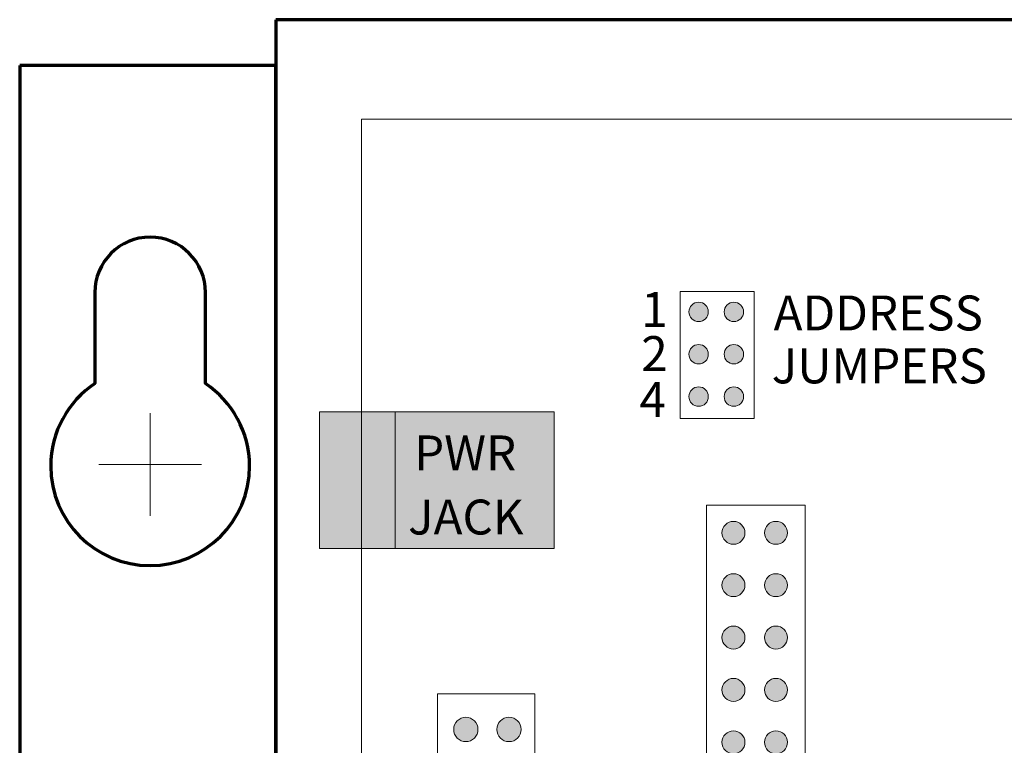
# Model space of a CAD drawing. Units: inches. Extents: x 0.68 to 10.32, y 1.95 to 6.55.
# Drawn here: x 0.68 to 2.82, y 4.98 to 6.55 of the extents above; entities that cross this region are included whole.
import ezdxf

# ---------------------------------------------------------------- set-up
doc = ezdxf.new("R2010")
doc.units = ezdxf.units.IN
doc.header["$MEASUREMENT"] = 0
doc.layers.add('Page 1', color=7, linetype='Continuous')

# ---------------------------------------------------------------- blocks, each defined once
blk = doc.blocks.new('block 29')
at = {"layer": 'Page 1', "true_color": 0x231f20}
h = blk.add_hatch(color=250, dxfattribs=at)
edge = h.paths.add_edge_path()
edge.add_spline(control_points=[(2.2296, 5.4609), (2.2433, 5.4609), (2.2544, 5.4498), (2.2544, 5.4361), (2.2544, 5.4224), (2.2433, 5.4112), (2.2296, 5.4112), (2.2159, 5.4112), (2.2047, 5.4224), (2.2047, 5.4361), (2.2047, 5.4498), (2.2159, 5.4609), (2.2296, 5.4609)], knot_values=[0, 0, 0, 0, 1, 1, 1, 2, 2, 2, 3, 3, 3, 4, 4, 4, 4], degree=3, periodic=1)
h = blk.add_hatch(color=250, dxfattribs=at)
edge = h.paths.add_edge_path()
edge.add_spline(control_points=[(2.2296, 5.3476), (2.2433, 5.3476), (2.2544, 5.3365), (2.2544, 5.3228), (2.2544, 5.309), (2.2433, 5.2979), (2.2296, 5.2979), (2.2159, 5.2979), (2.2047, 5.309), (2.2047, 5.3228), (2.2047, 5.3365), (2.2159, 5.3476), (2.2296, 5.3476)], knot_values=[0, 0, 0, 0, 1, 1, 1, 2, 2, 2, 3, 3, 3, 4, 4, 4, 4], degree=3, periodic=1)
h = blk.add_hatch(color=250, dxfattribs=at)
edge = h.paths.add_edge_path()
edge.add_spline(control_points=[(2.2296, 5.2343), (2.2433, 5.2343), (2.2544, 5.2232), (2.2544, 5.2094), (2.2544, 5.1957), (2.2433, 5.1846), (2.2296, 5.1846), (2.2159, 5.1846), (2.2047, 5.1957), (2.2047, 5.2094), (2.2047, 5.2232), (2.2159, 5.2343), (2.2296, 5.2343)], knot_values=[0, 0, 0, 0, 1, 1, 1, 2, 2, 2, 3, 3, 3, 4, 4, 4, 4], degree=3, periodic=1)
h = blk.add_hatch(color=250, dxfattribs=at)
edge = h.paths.add_edge_path()
edge.add_spline(control_points=[(2.2296, 5.1209), (2.2433, 5.1209), (2.2544, 5.1098), (2.2544, 5.0961), (2.2544, 5.0824), (2.2433, 5.0712), (2.2296, 5.0712), (2.2159, 5.0712), (2.2047, 5.0824), (2.2047, 5.0961), (2.2047, 5.1098), (2.2159, 5.1209), (2.2296, 5.1209)], knot_values=[0, 0, 0, 0, 1, 1, 1, 2, 2, 2, 3, 3, 3, 4, 4, 4, 4], degree=3, periodic=1)
h = blk.add_hatch(color=250, dxfattribs=at)
edge = h.paths.add_edge_path()
edge.add_spline(control_points=[(2.2296, 5.0076), (2.2433, 5.0076), (2.2544, 4.9965), (2.2544, 4.9828), (2.2544, 4.969), (2.2433, 4.9579), (2.2296, 4.9579), (2.2159, 4.9579), (2.2047, 4.969), (2.2047, 4.9828), (2.2047, 4.9965), (2.2159, 5.0076), (2.2296, 5.0076)], knot_values=[0, 0, 0, 0, 1, 1, 1, 2, 2, 2, 3, 3, 3, 4, 4, 4, 4], degree=3, periodic=1)
at = {"layer": 'Page 1', "color": 250, "lineweight": 9, "true_color": 0x231f20}
for points in [[(2.2296, 5.4609), (2.2433, 5.4609), (2.2544, 5.4498), (2.2544, 5.4361), (2.2544, 5.4224), (2.2433, 5.4112), (2.2296, 5.4112), (2.2159, 5.4112), (2.2047, 5.4224), (2.2047, 5.4361), (2.2047, 5.4498), (2.2159, 5.4609), (2.2296, 5.4609)], [(2.2296, 5.3476), (2.2433, 5.3476), (2.2544, 5.3365), (2.2544, 5.3228), (2.2544, 5.309), (2.2433, 5.2979), (2.2296, 5.2979), (2.2159, 5.2979), (2.2047, 5.309), (2.2047, 5.3228), (2.2047, 5.3365), (2.2159, 5.3476), (2.2296, 5.3476)], [(2.2296, 5.2343), (2.2433, 5.2343), (2.2544, 5.2232), (2.2544, 5.2094), (2.2544, 5.1957), (2.2433, 5.1846), (2.2296, 5.1846), (2.2159, 5.1846), (2.2047, 5.1957), (2.2047, 5.2094), (2.2047, 5.2232), (2.2159, 5.2343), (2.2296, 5.2343)], [(2.2296, 5.1209), (2.2433, 5.1209), (2.2544, 5.1098), (2.2544, 5.0961), (2.2544, 5.0824), (2.2433, 5.0712), (2.2296, 5.0712), (2.2159, 5.0712), (2.2047, 5.0824), (2.2047, 5.0961), (2.2047, 5.1098), (2.2159, 5.1209), (2.2296, 5.1209)], [(2.2296, 5.0076), (2.2433, 5.0076), (2.2544, 4.9965), (2.2544, 4.9828), (2.2544, 4.969), (2.2433, 4.9579), (2.2296, 4.9579), (2.2159, 4.9579), (2.2047, 4.969), (2.2047, 4.9828), (2.2047, 4.9965), (2.2159, 5.0076), (2.2296, 5.0076)]]:
    blk.add_open_spline(points, degree=3, knots=[0, 0, 0, 0, 1, 1, 1, 2, 2, 2, 3, 3, 3, 4, 4, 4, 4], dxfattribs=at)
blk = doc.blocks.new('block 30')
at = {"layer": 'Page 1', "true_color": 0x231f20}
h = blk.add_hatch(color=250, dxfattribs=at)
edge = h.paths.add_edge_path()
edge.add_spline(control_points=[(2.3216, 5.4609), (2.3353, 5.4609), (2.3464, 5.4498), (2.3464, 5.4361), (2.3464, 5.4224), (2.3353, 5.4112), (2.3216, 5.4112), (2.3079, 5.4112), (2.2967, 5.4224), (2.2967, 5.4361), (2.2967, 5.4498), (2.3079, 5.4609), (2.3216, 5.4609)], knot_values=[0, 0, 0, 0, 1, 1, 1, 2, 2, 2, 3, 3, 3, 4, 4, 4, 4], degree=3, periodic=1)
h = blk.add_hatch(color=250, dxfattribs=at)
edge = h.paths.add_edge_path()
edge.add_spline(control_points=[(2.3216, 5.3476), (2.3353, 5.3476), (2.3464, 5.3365), (2.3464, 5.3228), (2.3464, 5.309), (2.3353, 5.2979), (2.3216, 5.2979), (2.3079, 5.2979), (2.2967, 5.309), (2.2967, 5.3228), (2.2967, 5.3365), (2.3079, 5.3476), (2.3216, 5.3476)], knot_values=[0, 0, 0, 0, 1, 1, 1, 2, 2, 2, 3, 3, 3, 4, 4, 4, 4], degree=3, periodic=1)
h = blk.add_hatch(color=250, dxfattribs=at)
edge = h.paths.add_edge_path()
edge.add_spline(control_points=[(2.3216, 5.2343), (2.3353, 5.2343), (2.3464, 5.2232), (2.3464, 5.2094), (2.3464, 5.1957), (2.3353, 5.1846), (2.3216, 5.1846), (2.3079, 5.1846), (2.2967, 5.1957), (2.2967, 5.2094), (2.2967, 5.2232), (2.3079, 5.2343), (2.3216, 5.2343)], knot_values=[0, 0, 0, 0, 1, 1, 1, 2, 2, 2, 3, 3, 3, 4, 4, 4, 4], degree=3, periodic=1)
h = blk.add_hatch(color=250, dxfattribs=at)
edge = h.paths.add_edge_path()
edge.add_spline(control_points=[(2.3216, 5.1209), (2.3353, 5.1209), (2.3464, 5.1098), (2.3464, 5.0961), (2.3464, 5.0824), (2.3353, 5.0712), (2.3216, 5.0712), (2.3079, 5.0712), (2.2967, 5.0824), (2.2967, 5.0961), (2.2967, 5.1098), (2.3079, 5.1209), (2.3216, 5.1209)], knot_values=[0, 0, 0, 0, 1, 1, 1, 2, 2, 2, 3, 3, 3, 4, 4, 4, 4], degree=3, periodic=1)
h = blk.add_hatch(color=250, dxfattribs=at)
edge = h.paths.add_edge_path()
edge.add_spline(control_points=[(2.3216, 5.0076), (2.3353, 5.0076), (2.3464, 4.9965), (2.3464, 4.9828), (2.3464, 4.969), (2.3353, 4.9579), (2.3216, 4.9579), (2.3079, 4.9579), (2.2967, 4.969), (2.2967, 4.9828), (2.2967, 4.9965), (2.3079, 5.0076), (2.3216, 5.0076)], knot_values=[0, 0, 0, 0, 1, 1, 1, 2, 2, 2, 3, 3, 3, 4, 4, 4, 4], degree=3, periodic=1)
at = {"layer": 'Page 1', "color": 250, "lineweight": 9, "true_color": 0x231f20}
for points in [[(2.3216, 5.4609), (2.3353, 5.4609), (2.3464, 5.4498), (2.3464, 5.4361), (2.3464, 5.4224), (2.3353, 5.4112), (2.3216, 5.4112), (2.3079, 5.4112), (2.2967, 5.4224), (2.2967, 5.4361), (2.2967, 5.4498), (2.3079, 5.4609), (2.3216, 5.4609)], [(2.3216, 5.3476), (2.3353, 5.3476), (2.3464, 5.3365), (2.3464, 5.3228), (2.3464, 5.309), (2.3353, 5.2979), (2.3216, 5.2979), (2.3079, 5.2979), (2.2967, 5.309), (2.2967, 5.3228), (2.2967, 5.3365), (2.3079, 5.3476), (2.3216, 5.3476)], [(2.3216, 5.2343), (2.3353, 5.2343), (2.3464, 5.2232), (2.3464, 5.2094), (2.3464, 5.1957), (2.3353, 5.1846), (2.3216, 5.1846), (2.3079, 5.1846), (2.2967, 5.1957), (2.2967, 5.2094), (2.2967, 5.2232), (2.3079, 5.2343), (2.3216, 5.2343)], [(2.3216, 5.1209), (2.3353, 5.1209), (2.3464, 5.1098), (2.3464, 5.0961), (2.3464, 5.0824), (2.3353, 5.0712), (2.3216, 5.0712), (2.3079, 5.0712), (2.2967, 5.0824), (2.2967, 5.0961), (2.2967, 5.1098), (2.3079, 5.1209), (2.3216, 5.1209)], [(2.3216, 5.0076), (2.3353, 5.0076), (2.3464, 4.9965), (2.3464, 4.9828), (2.3464, 4.969), (2.3353, 4.9579), (2.3216, 4.9579), (2.3079, 4.9579), (2.2967, 4.969), (2.2967, 4.9828), (2.2967, 4.9965), (2.3079, 5.0076), (2.3216, 5.0076)]]:
    blk.add_open_spline(points, degree=3, knots=[0, 0, 0, 0, 1, 1, 1, 2, 2, 2, 3, 3, 3, 4, 4, 4, 4], dxfattribs=at)
blk = doc.blocks.new('block 28')
at = {"layer": 'Page 1', "true_color": 0x231f20}
h = blk.add_hatch(color=250, dxfattribs=at)
edge = h.paths.add_edge_path()
edge.add_spline(control_points=[(2.2296, 5.4609), (2.2433, 5.4609), (2.2544, 5.4498), (2.2544, 5.4361), (2.2544, 5.4224), (2.2433, 5.4112), (2.2296, 5.4112), (2.2159, 5.4112), (2.2047, 5.4224), (2.2047, 5.4361), (2.2047, 5.4498), (2.2159, 5.4609), (2.2296, 5.4609)], knot_values=[0, 0, 0, 0, 1, 1, 1, 2, 2, 2, 3, 3, 3, 4, 4, 4, 4], degree=3, periodic=1)
h = blk.add_hatch(color=250, dxfattribs=at)
edge = h.paths.add_edge_path()
edge.add_spline(control_points=[(2.3216, 5.4609), (2.3353, 5.4609), (2.3464, 5.4498), (2.3464, 5.4361), (2.3464, 5.4224), (2.3353, 5.4112), (2.3216, 5.4112), (2.3079, 5.4112), (2.2967, 5.4224), (2.2967, 5.4361), (2.2967, 5.4498), (2.3079, 5.4609), (2.3216, 5.4609)], knot_values=[0, 0, 0, 0, 1, 1, 1, 2, 2, 2, 3, 3, 3, 4, 4, 4, 4], degree=3, periodic=1)
at = {"layer": 'Page 1', "color": 250, "lineweight": 9, "true_color": 0x231f20}
blk.add_lwpolyline([(2.385, 5.4958), (2.385, 2.9815), (2.1715, 2.9815), (2.1715, 5.4958), (2.385, 5.4958)], dxfattribs=at)
for points in [[(2.2296, 5.4609), (2.2433, 5.4609), (2.2544, 5.4498), (2.2544, 5.4361), (2.2544, 5.4224), (2.2433, 5.4112), (2.2296, 5.4112), (2.2159, 5.4112), (2.2047, 5.4224), (2.2047, 5.4361), (2.2047, 5.4498), (2.2159, 5.4609), (2.2296, 5.4609)], [(2.3216, 5.4609), (2.3353, 5.4609), (2.3464, 5.4498), (2.3464, 5.4361), (2.3464, 5.4224), (2.3353, 5.4112), (2.3216, 5.4112), (2.3079, 5.4112), (2.2967, 5.4224), (2.2967, 5.4361), (2.2967, 5.4498), (2.3079, 5.4609), (2.3216, 5.4609)]]:
    blk.add_open_spline(points, degree=3, knots=[0, 0, 0, 0, 1, 1, 1, 2, 2, 2, 3, 3, 3, 4, 4, 4, 4], dxfattribs=at)
at = {"layer": 'Page 1'}
for name in ['block 29', 'block 30']:
    blk.add_blockref(name, (0, 0), dxfattribs=at)
blk = doc.blocks.new('block 3')
at = {"layer": 'Page 1'}
blk.add_blockref('block 28', (0, 0), dxfattribs=at)
blk = doc.blocks.new('block 31')
at = {"layer": 'Page 1', "true_color": 0x231f20}
h = blk.add_hatch(color=250, dxfattribs=at)
edge = h.paths.add_edge_path()
edge.add_spline(control_points=[(1.6499, 5.0368), (1.6644, 5.0368), (1.6762, 5.025), (1.6762, 5.0105), (1.6762, 4.9959), (1.6644, 4.9841), (1.6499, 4.9841), (1.6353, 4.9841), (1.6235, 4.9959), (1.6235, 5.0105), (1.6235, 5.025), (1.6353, 5.0368), (1.6499, 5.0368)], knot_values=[0, 0, 0, 0, 1, 1, 1, 2, 2, 2, 3, 3, 3, 4, 4, 4, 4], degree=3, periodic=1)
at = {"layer": 'Page 1', "color": 250, "lineweight": 9, "true_color": 0x231f20}
blk.add_open_spline([(1.6499, 5.0368), (1.6644, 5.0368), (1.6762, 5.025), (1.6762, 5.0105), (1.6762, 4.9959), (1.6644, 4.9841), (1.6499, 4.9841), (1.6353, 4.9841), (1.6235, 4.9959), (1.6235, 5.0105), (1.6235, 5.025), (1.6353, 5.0368), (1.6499, 5.0368)], degree=3, knots=[0, 0, 0, 0, 1, 1, 1, 2, 2, 2, 3, 3, 3, 4, 4, 4, 4], dxfattribs=at)
blk = doc.blocks.new('block 33')
at = {"layer": 'Page 1', "true_color": 0x231f20}
h = blk.add_hatch(color=250, dxfattribs=at)
edge = h.paths.add_edge_path()
edge.add_spline(control_points=[(1.7433, 5.0368), (1.7578, 5.0368), (1.7696, 5.025), (1.7696, 5.0105), (1.7696, 4.9959), (1.7578, 4.9841), (1.7433, 4.9841), (1.7287, 4.9841), (1.7169, 4.9959), (1.7169, 5.0105), (1.7169, 5.025), (1.7287, 5.0368), (1.7433, 5.0368)], knot_values=[0, 0, 0, 0, 1, 1, 1, 2, 2, 2, 3, 3, 3, 4, 4, 4, 4], degree=3, periodic=1)
at = {"layer": 'Page 1', "color": 250, "lineweight": 9, "true_color": 0x231f20}
blk.add_open_spline([(1.7433, 5.0368), (1.7578, 5.0368), (1.7696, 5.025), (1.7696, 5.0105), (1.7696, 4.9959), (1.7578, 4.9841), (1.7433, 4.9841), (1.7287, 4.9841), (1.7169, 4.9959), (1.7169, 5.0105), (1.7169, 5.025), (1.7287, 5.0368), (1.7433, 5.0368)], degree=3, knots=[0, 0, 0, 0, 1, 1, 1, 2, 2, 2, 3, 3, 3, 4, 4, 4, 4], dxfattribs=at)
blk = doc.blocks.new('block 36')
at = {"layer": 'Page 1', "color": 250, "lineweight": 9, "true_color": 0x231f20}
for points in [[(0.966, 5.6952), (0.966, 5.473)], [(0.8549, 5.5841), (1.0771, 5.5841)]]:
    blk.add_lwpolyline(points, dxfattribs=at)
blk = doc.blocks.new('block 2')
at = {"layer": 'Page 1', "true_color": 0x231f20}
h = blk.add_hatch(color=250, dxfattribs=at)
edge = h.paths.add_edge_path()
edge.add_spline(control_points=[(2.1541, 5.9353), (2.1657, 5.9353), (2.1751, 5.9259), (2.1751, 5.9143), (2.1751, 5.9027), (2.1657, 5.8933), (2.1541, 5.8933), (2.1425, 5.8933), (2.1331, 5.9027), (2.1331, 5.9143), (2.1331, 5.9259), (2.1425, 5.9353), (2.1541, 5.9353)], knot_values=[0, 0, 0, 0, 1, 1, 1, 2, 2, 2, 3, 3, 3, 4, 4, 4, 4], degree=3, periodic=1)
h = blk.add_hatch(color=250, dxfattribs=at)
edge = h.paths.add_edge_path()
edge.add_spline(control_points=[(2.2304, 5.9353), (2.242, 5.9353), (2.2514, 5.9259), (2.2514, 5.9143), (2.2514, 5.9027), (2.242, 5.8933), (2.2304, 5.8933), (2.2188, 5.8933), (2.2094, 5.9027), (2.2094, 5.9143), (2.2094, 5.9259), (2.2188, 5.9353), (2.2304, 5.9353)], knot_values=[0, 0, 0, 0, 1, 1, 1, 2, 2, 2, 3, 3, 3, 4, 4, 4, 4], degree=3, periodic=1)
h = blk.add_hatch(color=250, dxfattribs=at)
edge = h.paths.add_edge_path()
edge.add_spline(control_points=[(2.1541, 5.8436), (2.1657, 5.8436), (2.1751, 5.8342), (2.1751, 5.8226), (2.1751, 5.811), (2.1657, 5.8016), (2.1541, 5.8016), (2.1425, 5.8016), (2.1331, 5.811), (2.1331, 5.8226), (2.1331, 5.8342), (2.1425, 5.8436), (2.1541, 5.8436)], knot_values=[0, 0, 0, 0, 1, 1, 1, 2, 2, 2, 3, 3, 3, 4, 4, 4, 4], degree=3, periodic=1)
h = blk.add_hatch(color=250, dxfattribs=at)
edge = h.paths.add_edge_path()
edge.add_spline(control_points=[(2.2304, 5.8436), (2.242, 5.8436), (2.2514, 5.8342), (2.2514, 5.8226), (2.2514, 5.811), (2.242, 5.8016), (2.2304, 5.8016), (2.2188, 5.8016), (2.2094, 5.811), (2.2094, 5.8226), (2.2094, 5.8342), (2.2188, 5.8436), (2.2304, 5.8436)], knot_values=[0, 0, 0, 0, 1, 1, 1, 2, 2, 2, 3, 3, 3, 4, 4, 4, 4], degree=3, periodic=1)
h = blk.add_hatch(color=250, dxfattribs=at)
edge = h.paths.add_edge_path()
edge.add_spline(control_points=[(2.1541, 5.752), (2.1657, 5.752), (2.1751, 5.7426), (2.1751, 5.7309), (2.1751, 5.7193), (2.1657, 5.7099), (2.1541, 5.7099), (2.1425, 5.7099), (2.1331, 5.7193), (2.1331, 5.7309), (2.1331, 5.7426), (2.1425, 5.752), (2.1541, 5.752)], knot_values=[0, 0, 0, 0, 1, 1, 1, 2, 2, 2, 3, 3, 3, 4, 4, 4, 4], degree=3, periodic=1)
h = blk.add_hatch(color=250, dxfattribs=at)
edge = h.paths.add_edge_path()
edge.add_spline(control_points=[(2.2304, 5.752), (2.242, 5.752), (2.2514, 5.7426), (2.2514, 5.7309), (2.2514, 5.7193), (2.242, 5.7099), (2.2304, 5.7099), (2.2188, 5.7099), (2.2094, 5.7193), (2.2094, 5.7309), (2.2094, 5.7426), (2.2188, 5.752), (2.2304, 5.752)], knot_values=[0, 0, 0, 0, 1, 1, 1, 2, 2, 2, 3, 3, 3, 4, 4, 4, 4], degree=3, periodic=1)
at = {"layer": 'Page 1', "true_color": 0xbbbdc0}
for points in [[(1.8415, 5.6978), (1.8415, 5.4023), (1.3327, 5.4023), (1.3327, 5.6978)], [(1.4969, 5.6978), (1.4969, 5.4023), (1.3327, 5.4023), (1.3327, 5.6978)]]:
    blk.add_hatch(color=9, dxfattribs=at).paths.add_polyline_path(points)
at = {"layer": 'Page 1', "color": 250, "lineweight": 70, "true_color": 0x231f20}
for points in [[(1.2383, 6.5468), (1.2383, 6.4476), (1.2383, 2.5386), (9.7314, 2.5386), (9.7314, 6.4476), (9.7314, 6.5468), (1.2383, 6.5468)], [(0.6835, 6.4476), (0.6835, 2.5386), (1.2383, 2.5386), (1.2383, 6.4476), (0.6835, 6.4476)]]:
    blk.add_lwpolyline(points, dxfattribs=at)
at = {"layer": 'Page 1', "color": 250, "lineweight": 9, "true_color": 0x231f20}
for points in [[(9.5597, 6.3317), (9.5597, 2.7262), (1.4236, 2.7262), (1.4236, 6.3317), (9.5597, 6.3317)], [(2.2744, 5.9582), (2.2744, 5.6832), (2.114, 5.6832), (2.114, 5.9582), (2.2744, 5.9582)], [(1.8415, 5.6978), (1.8415, 5.4023), (1.3327, 5.4023), (1.3327, 5.6978), (1.8415, 5.6978)], [(1.4969, 5.6978), (1.4969, 5.4023), (1.3327, 5.4023), (1.3327, 5.6978), (1.4969, 5.6978)], [(1.7995, 5.0873), (1.7995, 3.1497), (1.5886, 3.1497), (1.5886, 5.0873), (1.7995, 5.0873)]]:
    blk.add_lwpolyline(points, dxfattribs=at)
at = {"layer": 'Page 1', "color": 250, "lineweight": 70, "true_color": 0x231f20}
blk.add_open_spline([(0.966, 6.0761), (1.0321, 6.0761), (1.086, 6.0222), (1.086, 5.9561), (1.086, 5.9546), (1.0859, 5.9532), (1.0859, 5.9517), (1.0859, 5.9517), (1.0859, 5.7592), (1.0859, 5.7592), (1.1434, 5.7205), (1.1814, 5.6547), (1.1814, 5.5804), (1.1814, 5.4618), (1.0846, 5.365), (0.966, 5.365), (0.8473, 5.365), (0.7506, 5.4618), (0.7506, 5.5804), (0.7506, 5.6547), (0.7885, 5.7205), (0.8461, 5.7592), (0.8461, 5.7592), (0.8461, 5.9517), (0.8461, 5.9517), (0.846, 5.9532), (0.846, 5.9546), (0.846, 5.9561), (0.846, 6.0222), (0.8999, 6.0761), (0.966, 6.0761), (0.966, 6.0761), (0.966, 6.0761), (0.966, 6.0761)], degree=3, knots=[0, 0, 0, 0, 1, 1, 1, 2, 2, 2, 3, 3, 3, 4, 4, 4, 5, 5, 5, 6, 6, 6, 7, 7, 7, 8, 8, 8, 9, 9, 9, 10, 10, 10, 11, 11, 11, 11], dxfattribs=at)
at = {"layer": 'Page 1', "color": 250, "lineweight": 9, "true_color": 0x231f20}
for points in [[(2.1541, 5.9353), (2.1657, 5.9353), (2.1751, 5.9259), (2.1751, 5.9143), (2.1751, 5.9027), (2.1657, 5.8933), (2.1541, 5.8933), (2.1425, 5.8933), (2.1331, 5.9027), (2.1331, 5.9143), (2.1331, 5.9259), (2.1425, 5.9353), (2.1541, 5.9353)], [(2.2304, 5.9353), (2.242, 5.9353), (2.2514, 5.9259), (2.2514, 5.9143), (2.2514, 5.9027), (2.242, 5.8933), (2.2304, 5.8933), (2.2188, 5.8933), (2.2094, 5.9027), (2.2094, 5.9143), (2.2094, 5.9259), (2.2188, 5.9353), (2.2304, 5.9353)], [(2.1541, 5.8436), (2.1657, 5.8436), (2.1751, 5.8342), (2.1751, 5.8226), (2.1751, 5.811), (2.1657, 5.8016), (2.1541, 5.8016), (2.1425, 5.8016), (2.1331, 5.811), (2.1331, 5.8226), (2.1331, 5.8342), (2.1425, 5.8436), (2.1541, 5.8436)], [(2.2304, 5.8436), (2.242, 5.8436), (2.2514, 5.8342), (2.2514, 5.8226), (2.2514, 5.811), (2.242, 5.8016), (2.2304, 5.8016), (2.2188, 5.8016), (2.2094, 5.811), (2.2094, 5.8226), (2.2094, 5.8342), (2.2188, 5.8436), (2.2304, 5.8436)], [(2.1541, 5.752), (2.1657, 5.752), (2.1751, 5.7426), (2.1751, 5.7309), (2.1751, 5.7193), (2.1657, 5.7099), (2.1541, 5.7099), (2.1425, 5.7099), (2.1331, 5.7193), (2.1331, 5.7309), (2.1331, 5.7426), (2.1425, 5.752), (2.1541, 5.752)], [(2.2304, 5.752), (2.242, 5.752), (2.2514, 5.7426), (2.2514, 5.7309), (2.2514, 5.7193), (2.242, 5.7099), (2.2304, 5.7099), (2.2188, 5.7099), (2.2094, 5.7193), (2.2094, 5.7309), (2.2094, 5.7426), (2.2188, 5.752), (2.2304, 5.752)]]:
    blk.add_open_spline(points, degree=3, knots=[0, 0, 0, 0, 1, 1, 1, 2, 2, 2, 3, 3, 3, 4, 4, 4, 4], dxfattribs=at)
at = {"layer": 'Page 1'}
for name in ['block 36', 'block 3', 'block 31', 'block 33']:
    blk.add_blockref(name, (0, 0), dxfattribs=at)
at = {"layer": 'Page 1', "color": 250, "true_color": 0x231f20, "char_height": 0.075555, "attachment_point": 7}
for s, insert in [('\\fArial Narrow|b1|i0|c0|p34;\\W1;1', (2.0299, 5.8818)), ('\\fArial|b0|i0|c0|p34;\\W1;ADDRESS', (2.3164, 5.8742)), ('\\fArial Narrow|b1|i0|c0|p34;\\W1;2', (2.0299, 5.7863)), ('\\fArial|b0|i0|c0|p34;\\W1;JUMPERS', (2.3125, 5.7596)), ('\\fArial Narrow|b1|i0|c0|p34;\\W1;4', (2.0261, 5.687)), ('\\fArial|b0|i0|c0|p34;\\W1;PWR', (1.5378, 5.5713)), ('\\fArial|b0|i0|c0|p34;\\W1;JACK', (1.5248, 5.4325))]:
    blk.add_mtext(s, dxfattribs=dict(at, insert=insert))

msp = doc.modelspace()

# ---------------------------------------------------------------- block references
at = {"layer": 'Page 1'}
msp.add_blockref('block 2', (0, 0), dxfattribs=at)

doc.saveas('drawing.dxf')
